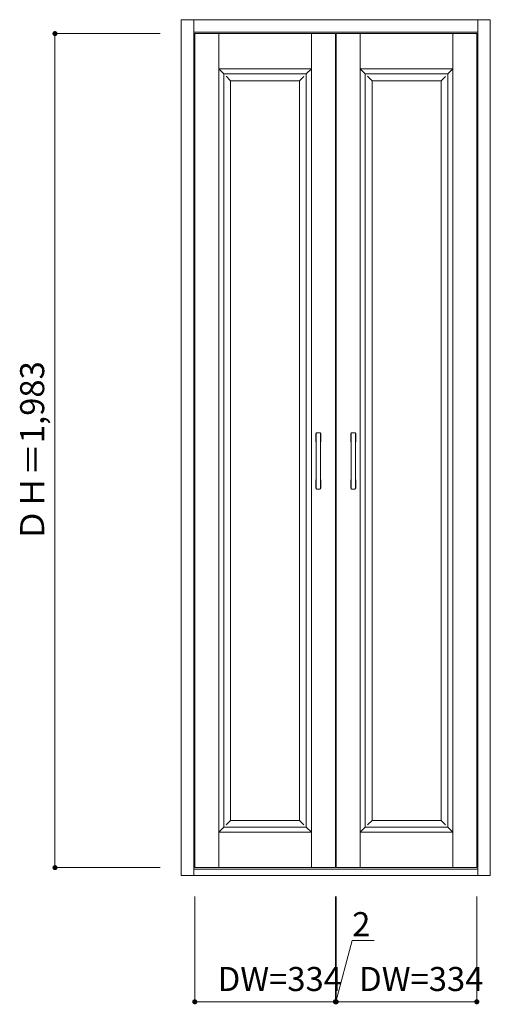
# Model space of a CAD drawing. Units: millimetres. Extents: x -686 to 432, y -1089 to 1252.
import ezdxf

# ---------------------------------------------------------------- set-up
doc = ezdxf.new("R2010")
doc.units = ezdxf.units.MM
doc.header["$LTSCALE"] = 30
doc.layers.add('0-0', color=7, linetype='Continuous')
doc.layers.add('寸法', color=7, linetype='Continuous')
doc.styles.add('ＭＳ ゴシック', font='txt', dxfattribs={"height": 1})

msp = doc.modelspace()

# ---------------------------------------------------------------- linework, layer by layer
at = {"layer": '0-0', "color": 92, "linetype": 'Continuous', "lineweight": 13}
for p, q in [((-302.4, -782.9), (-302.4, 1252.1)), ((-302.4, 1252.1), (431.6, 1252.1)), ((-272.4, -782.9), (-272.4, 1252.1)), ((401.6, -782.9), (401.6, 1252.1)), ((431.6, -782.9), (431.6, 1252.1)), ((-272.4, 1222.1), (401.6, 1222.1)), ((-270.4, 1219.1), (-270.4, -763.9)), ((63.6, 1219.1), (-270.4, 1219.1)), ((63.6, 1219.1), (63.6, -763.9)), ((65.6, 1219.1), (65.6, -763.9)), ((65.6, 1219.1), (399.6, 1219.1)), ((399.6, -763.9), (399.6, 1219.1)), ((18.1, 137.1), (18.1, 269.1)), ((27.1, 270.1), (19.1, 270.1)), ((28.1, 137.1), (28.1, 269.1)), ((101.1, 137.1), (101.1, 269.1)), ((110.1, 270.1), (102.1, 270.1)), ((111.1, 137.1), (111.1, 269.1)), ((19.1, 136.1), (27.1, 136.1)), ((102.1, 136.1), (110.1, 136.1)), ((-272.4, -767.9), (401.6, -767.9)), ((63.6, -763.9), (-270.4, -763.9)), ((65.6, -763.9), (399.6, -763.9)), ((-302.4, -782.9), (431.6, -782.9))]:
    msp.add_line(p, q, dxfattribs=at)
at = {"layer": '0-0', "color": 7, "linetype": 'Continuous', "lineweight": 9}
for p, q in [((-213.4, -763.9), (-213.4, 1219.1)), ((6.6, -763.9), (6.6, 1219.1)), ((122.6, -763.9), (122.6, 1219.1)), ((342.6, -763.9), (342.6, 1219.1)), ((-201.4, 1123.1), (-213.4, 1135.1)), ((-213.4, 1135.1), (6.6, 1135.1)), ((6.6, 1135.1), (-5.4, 1123.1)), ((134.6, 1123.1), (122.6, 1135.1)), ((122.6, 1135.1), (342.6, 1135.1)), ((342.6, 1135.1), (330.6, 1123.1)), ((-201.4, 1123.1), (-5.4, 1123.1)), ((-201.4, -667.9), (-201.4, 1123.1)), ((-185.4, 1107.1), (-195.9, 1117.6)), ((-185.4, -651.9), (-185.4, 1107.1)), ((-185.4, 1107.1), (-21.4, 1107.1)), ((-21.4, 1107.1), (-11.1, 1117.4)), ((-21.4, -651.9), (-21.4, 1107.1)), ((-5.4, -667.9), (-5.4, 1123.1)), ((134.6, 1123.1), (330.6, 1123.1)), ((134.6, -667.9), (134.6, 1123.1)), ((150.6, 1107.1), (140.1, 1117.6)), ((150.6, -651.9), (150.6, 1107.1)), ((150.6, 1107.1), (314.6, 1107.1)), ((314.6, 1107.1), (324.9, 1117.4)), ((314.6, -651.9), (314.6, 1107.1)), ((330.6, -667.9), (330.6, 1123.1)), ((17.1, 249.1), (17.1, 267.1)), ((29.1, 249.1), (29.1, 267.1)), ((100.1, 249.1), (100.1, 267.1)), ((112.1, 249.1), (112.1, 267.1)), ((17.1, 139.1), (17.1, 157.1)), ((29.1, 139.1), (29.1, 157.1)), ((100.1, 139.1), (100.1, 157.1)), ((112.1, 139.1), (112.1, 157.1)), ((-185.4, -651.9), (-195.9, -662.4)), ((-185.4, -651.9), (-21.4, -651.9)), ((-21.4, -651.9), (-11.1, -662.2)), ((150.6, -651.9), (140.1, -662.4)), ((150.6, -651.9), (314.6, -651.9)), ((314.6, -651.9), (324.9, -662.2)), ((-201.4, -667.9), (-213.4, -679.9)), ((-201.4, -667.9), (-5.4, -667.9)), ((-5.4, -667.9), (6.6, -679.9)), ((134.6, -667.9), (122.6, -679.9)), ((134.6, -667.9), (330.6, -667.9)), ((330.6, -667.9), (342.6, -679.9)), ((-213.4, -679.9), (6.6, -679.9)), ((122.6, -679.9), (342.6, -679.9))]:
    msp.add_line(p, q, dxfattribs=at)
for centre, start, end in [((18.1, 267.1), 90, 180), ((28.1, 267.1), 0, 90), ((101.1, 267.1), 90, 180), ((111.1, 267.1), 0, 90), ((18.1, 249.1), 180, 270), ((28.1, 249.1), 270, 0), ((101.1, 249.1), 180, 270), ((111.1, 249.1), 270, 0), ((18.1, 157.1), 90, 180), ((28.1, 157.1), 0, 90), ((101.1, 157.1), 90, 180), ((111.1, 157.1), 0, 90), ((18.1, 139.1), 180, 270), ((28.1, 139.1), 270, 0), ((101.1, 139.1), 180, 270), ((111.1, 139.1), 270, 0)]:
    msp.add_arc(centre, 1, start, end, dxfattribs=at)
at = {"layer": '0-0', "color": 92, "linetype": 'Continuous', "lineweight": 13}
for centre, start, end in [((19.1, 269.1), 90, 180), ((27.1, 269.1), 0, 90), ((102.1, 269.1), 90, 180), ((110.1, 269.1), 0, 90), ((19.1, 137.1), 180, 270), ((27.1, 137.1), 270, 0), ((102.1, 137.1), 180, 270), ((110.1, 137.1), 270, 0)]:
    msp.add_arc(centre, 1, start, end, dxfattribs=at)
at = {"layer": '寸法', "color": 120, "linetype": 'Continuous', "lineweight": 5}
for p, q in [((-602.4, 1219.1), (-602.4, -763.9)), ((-602.4, 1219.1), (-352.4, 1219.1)), ((-602.4, -763.9), (-352.4, -763.9)), ((-270.4, -1082.9), (-270.4, -832.9)), ((63.6, -1082.9), (63.6, -832.9)), ((65.6, -1082.9), (65.6, -832.9)), ((399.6, -1082.9), (399.6, -832.9)), ((64.6, -1082.9), (103.5, -937.4)), ((103.5, -937.4), (155.5, -937.4)), ((-270.4, -1082.9), (63.6, -1082.9)), ((63.6, -1082.9), (65.6, -1082.9)), ((65.6, -1082.9), (399.6, -1082.9))]:
    msp.add_line(p, q, dxfattribs=at)
at = {"layer": '寸法', "color": 7, "linetype": 'Continuous', "lineweight": 9, "const_width": 6}
for points in [[(-599.4, 1219.1, 0.414214), (-602.4, 1222.1, 0.414214), (-605.4, 1219.1, 0.414214), (-602.4, 1216.1, 0.414214)], [(-599.4, -763.9, 0.414214), (-602.4, -760.9, 0.414214), (-605.4, -763.9, 0.414214), (-602.4, -766.9, 0.414214)], [(-267.4, -1082.9, 0.414214), (-270.4, -1079.9, 0.414214), (-273.4, -1082.9, 0.414214), (-270.4, -1085.9, 0.414214)], [(66.6, -1082.9, 0.414214), (63.6, -1079.9, 0.414214), (60.6, -1082.9, 0.414214), (63.6, -1085.9, 0.414214)], [(68.6, -1082.9, 0.414214), (65.6, -1079.9, 0.414214), (62.6, -1082.9, 0.414214), (65.6, -1085.9, 0.414214)], [(402.6, -1082.9, 0.414214), (399.6, -1079.9, 0.414214), (396.6, -1082.9, 0.414214), (399.6, -1085.9, 0.414214)]]:
    msp.add_lwpolyline(points, format="xyb", close=True, dxfattribs=at)

# ---------------------------------------------------------------- texts
at = {"layer": '寸法', "color": 7, "linetype": 'Continuous', "lineweight": 70, "style": 'ＭＳ ゴシック'}
msp.add_text('ＤＨ＝1,983', height=57.15, rotation=90, dxfattribs=at).set_placement((-628, 11.4))
for s, height, p in [('2', 57.2, (103.5, -926.9)), ('DW=334', 57.15, (-215.9, -1057.3)), ('DW=334', 57.15, (120.1, -1057.3))]:
    msp.add_text(s, height=height, dxfattribs=at).set_placement(p)

doc.saveas('drawing.dxf')
